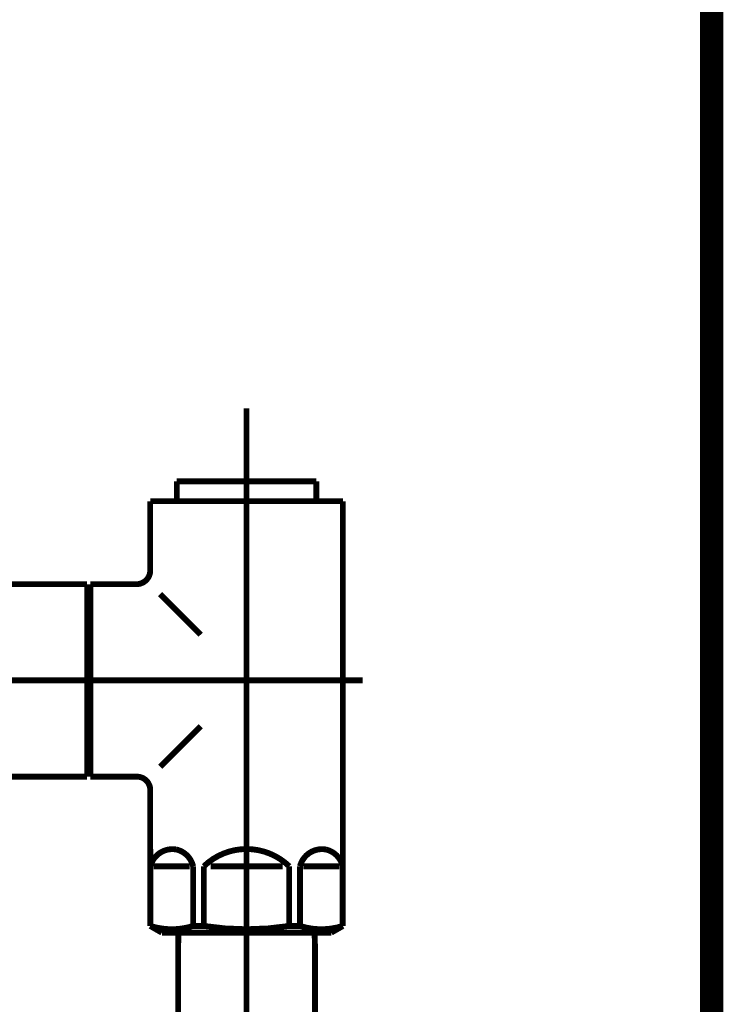
# Model space of a CAD drawing. Extents: x -417 to 743, y -245 to -12.
# Drawn here: x 223 to 233, y -193 to -178 of the extents above; entities that cross this region are included whole.
import ezdxf

# ---------------------------------------------------------------- set-up
doc = ezdxf.new("R2010")
doc.units = 0
doc.linetypes.add('AIGENLINE001', pattern=[13.007, 10, -1, 0.0035, -1, 0.0035, -1])
doc.layers.add('LAYER_3', color=7, linetype='CONTINUOUS')
doc.layers.add('LAYER_55', color=7, linetype='CONTINUOUS')

# ---------------------------------------------------------------- blocks, each defined once
blk = doc.blocks.new('AIGNBL03020057')
at = {"layer": 'LAYER_3', "const_width": 0.0882}
blk.add_lwpolyline([(227.203, -229.0782), (227.203, -192.1888)], dxfattribs=at)
blk = doc.blocks.new('AIGNBL03020058')
at = {"layer": 'LAYER_3', "const_width": 0.0882}
blk.add_lwpolyline([(225.1487, -191.978), (227.1975, -191.978)], dxfattribs=at)
blk = doc.blocks.new('AIGNBL03020059')
at = {"layer": 'LAYER_3', "const_width": 0.0882}
blk.add_lwpolyline([(227.203, -192.1888), (227.1975, -191.978)], dxfattribs=at)
blk = doc.blocks.new('AIGNBL03020065')
at = {"layer": 'LAYER_3', "const_width": 0.0882}
blk.add_lwpolyline([(225.1487, -191.978), (225.1432, -192.1888)], dxfattribs=at)
blk = doc.blocks.new('AIGNBL03020066')
at = {"layer": 'LAYER_3', "const_width": 0.0882}
blk.add_lwpolyline([(225.1432, -192.1888), (225.1432, -229.0782)], dxfattribs=at)
blk = doc.blocks.new('AIGNBL03020067')
at = {"layer": 'LAYER_3', "linetype": 'AIGENLINE001', "const_width": 0.0882, "flags": 128}
blk.add_lwpolyline([(226.1729, -190.2781), (226.1729, -234.2003)], dxfattribs=at)
blk = doc.blocks.new('AIGNBL03020068')
at = {"layer": 'LAYER_3', "const_width": 0.0882}
blk.add_lwpolyline([(227.5699, -190.9782), (227.0277, -190.9782)], dxfattribs=at)
blk = doc.blocks.new('AIGNBL03020069')
at = {"layer": 'LAYER_3', "const_width": 0.0882}
blk.add_lwpolyline([(224.776, -190.9782), (225.3182, -190.9782)], dxfattribs=at)
blk = doc.blocks.new('AIGNBL0302006A')
at = {"layer": 'LAYER_3', "const_width": 0.0882}
blk.add_lwpolyline([(226.7152, -190.9782), (225.6307, -190.9782)], dxfattribs=at)
blk = doc.blocks.new('AIGNBL0302006B')
at = {"layer": 'LAYER_3', "const_width": 0.0882}
blk.add_lwpolyline([(227.623, -190.7184), (227.6199, -190.7184)], dxfattribs=at)
blk = doc.blocks.new('AIGNBL0302006C')
at = {"layer": 'LAYER_3', "const_width": 0.0882}
blk.add_lwpolyline([(227.623, -190.7184), (227.623, -190.9782)], dxfattribs=at)
blk = doc.blocks.new('AIGNBL0302006D')
at = {"layer": 'LAYER_3', "const_width": 0.0882}
blk.add_lwpolyline([(227.623, -190.9782), (227.6199, -190.9782)], dxfattribs=at)
blk = doc.blocks.new('AIGNBL0302006E')
at = {"layer": 'LAYER_3', "const_width": 0.0882}
blk.add_lwpolyline([(227.623, -191.8774), (227.6199, -191.8774)], dxfattribs=at)
blk = doc.blocks.new('AIGNBL0302006F')
at = {"layer": 'LAYER_3', "const_width": 0.0882}
blk.add_lwpolyline([(224.7229, -191.8774), (224.726, -191.8774)], dxfattribs=at)
blk = doc.blocks.new('AIGNBL03020070')
at = {"layer": 'LAYER_3', "const_width": 0.0882}
blk.add_lwpolyline([(224.7229, -190.7184), (224.7229, -190.9782)], dxfattribs=at)
blk = doc.blocks.new('AIGNBL03020071')
at = {"layer": 'LAYER_3', "const_width": 0.0882}
blk.add_lwpolyline([(224.726, -191.8774), (224.726, -190.9782)], dxfattribs=at)
blk = doc.blocks.new('AIGNBL03020072')
at = {"layer": 'LAYER_3', "const_width": 0.0882}
blk.add_lwpolyline([(224.7229, -190.9782), (224.726, -190.9782)], dxfattribs=at)
blk = doc.blocks.new('AIGNBL03020073')
at = {"layer": 'LAYER_3', "const_width": 0.0882}
blk.add_lwpolyline([(224.7229, -189.8282), (224.7229, -190.7184)], dxfattribs=at)
blk = doc.blocks.new('AIGNBL03020074')
at = {"layer": 'LAYER_3', "const_width": 0.0882}
blk.add_lwpolyline([(224.7229, -190.7184), (224.726, -190.7184)], dxfattribs=at)
blk = doc.blocks.new('AIGNBL03020075')
at = {"layer": 'LAYER_3', "const_width": 0.0882}
blk.add_lwpolyline([(226.9777, -191.8774), (226.8154, -191.8774)], dxfattribs=at)
blk = doc.blocks.new('AIGNBL03020076')
at = {"layer": 'LAYER_3', "const_width": 0.0882}
blk.add_lwpolyline([(225.5308, -191.8774), (225.3685, -191.8774)], dxfattribs=at)
blk = doc.blocks.new('AIGNBL03020077')
at = {"layer": 'LAYER_3', "const_width": 0.0882}
blk.add_lwpolyline([(227.3229, -191.978), (225.023, -191.978)], dxfattribs=at)
blk = doc.blocks.new('AIGNBL03020078')
at = {"layer": 'LAYER_3', "const_width": 0.0882}
blk.add_lwpolyline([(227.3229, -191.978), (227.448, -191.978)], dxfattribs=at)
blk = doc.blocks.new('AIGNBL03020079')
at = {"layer": 'LAYER_3', "const_width": 0.0882}
blk.add_lwpolyline([(225.1232, -185.3792), (225.1232, -185.4784)], dxfattribs=at)
blk = doc.blocks.new('AIGNBL0302007A')
at = {"layer": 'LAYER_3', "const_width": 0.0882}
blk.add_lwpolyline([(227.223, -185.3792), (227.223, -185.4784)], dxfattribs=at)
blk = doc.blocks.new('AIGNBL0302007B')
at = {"layer": 'LAYER_3', "const_width": 0.0882}
blk.add_lwpolyline([(223.823, -186.7283), (223.823, -186.8778)], dxfattribs=at)
blk = doc.blocks.new('AIGNBL0302007C')
at = {"layer": 'LAYER_3', "const_width": 0.0882}
blk.add_lwpolyline([(223.823, -189.6284), (223.823, -189.4782)], dxfattribs=at)
blk = doc.blocks.new('AIGNBL0302007D')
at = {"layer": 'LAYER_3', "const_width": 0.0882}
blk.add_lwpolyline([(225.2393, -185.178), (225.1232, -185.178)], dxfattribs=at)
blk = doc.blocks.new('AIGNBL0302007E')
at = {"layer": 'LAYER_3', "const_width": 0.0882}
blk.add_lwpolyline([(225.1232, -185.3792), (225.1232, -185.178)], dxfattribs=at)
blk = doc.blocks.new('AIGNBL0302007F')
at = {"layer": 'LAYER_3', "const_width": 0.0882}
blk.add_lwpolyline([(225.1232, -185.4784), (224.7229, -185.4784)], dxfattribs=at)
blk = doc.blocks.new('AIGNBL03020080')
at = {"layer": 'LAYER_3', "const_width": 0.0882}
blk.add_lwpolyline([(224.7229, -185.4784), (224.7229, -186.5278)], dxfattribs=at)
blk = doc.blocks.new('AIGNBL03020081')
at = {"layer": 'LAYER_3', "const_width": 0.0882}
blk.add_lwpolyline([(224.8979, -191.978), (225.023, -191.978)], dxfattribs=at)
blk = doc.blocks.new('AIGNBL03020082')
at = {"layer": 'LAYER_3', "const_width": 0.0882}
blk.add_lwpolyline([(224.7229, -190.9782), (224.7229, -191.8774)], dxfattribs=at)
blk = doc.blocks.new('AIGNBL03020083')
at = {"layer": 'LAYER_3', "linetype": 'AIGENLINE001', "const_width": 0.0882, "flags": 128}
blk.add_lwpolyline([(226.1729, -192.2784), (226.1729, -184.0797)], dxfattribs=at)
blk = doc.blocks.new('AIGNBL03020084')
at = {"layer": 'LAYER_3', "const_width": 0.0882}
blk.add_lwpolyline([(227.448, -191.978), (227.623, -191.8774)], dxfattribs=at)
blk = doc.blocks.new('AIGNBL03020085')
at = {"layer": 'LAYER_3', "const_width": 0.0882}
blk.add_lwpolyline([(224.7229, -191.8774), (224.8979, -191.978)], dxfattribs=at)
blk = doc.blocks.new('AIGNBL03020086')
at = {"layer": 'LAYER_3', "linetype": 'AIGENLINE001', "const_width": 0.0882, "flags": 128}
blk.add_lwpolyline([(223.5429, -188.178), (227.923, -188.178)], dxfattribs=at)
blk = doc.blocks.new('AIGNBL03020087')
at = {"layer": 'LAYER_3', "const_width": 0.0882}
blk.add_lwpolyline([(224.5231, -189.6284), (223.823, -189.6284)], dxfattribs=at)
blk = doc.blocks.new('AIGNBL03020088')
at = {"layer": 'LAYER_3', "const_width": 0.0882}
blk.add_lwpolyline([(224.5231, -186.7283), (223.823, -186.7283)], dxfattribs=at)
blk = doc.blocks.new('AIGNBL03020089')
at = {"layer": 'LAYER_3', "const_width": 0.0882}
blk.add_lwpolyline([(227.223, -185.178), (227.223, -185.3792)], dxfattribs=at)
blk = doc.blocks.new('AIGNBL0302008A')
at = {"layer": 'LAYER_3', "const_width": 0.0882}
blk.add_lwpolyline([(227.1069, -185.178), (227.223, -185.178)], dxfattribs=at)
blk = doc.blocks.new('AIGNBL0302008B')
at = {"layer": 'LAYER_3', "const_width": 0.0882}
blk.add_lwpolyline([(227.623, -185.4784), (227.223, -185.4784)], dxfattribs=at)
blk = doc.blocks.new('AIGNBL0302008C')
at = {"layer": 'LAYER_3', "const_width": 0.0882}
blk.add_lwpolyline([(223.823, -189.4782), (223.7731, -189.4782)], dxfattribs=at)
blk = doc.blocks.new('AIGNBL0302008D')
at = {"layer": 'LAYER_3', "const_width": 0.0882}
blk.add_lwpolyline([(223.823, -186.8778), (223.7731, -186.8778)], dxfattribs=at)
blk = doc.blocks.new('AIGNBL0302008E')
at = {"layer": 'LAYER_3', "const_width": 0.0882}
blk.add_lwpolyline([(225.3685, -191.8774), (225.3685, -190.9782)], dxfattribs=at)
blk = doc.blocks.new('AIGNBL0302008F')
at = {"layer": 'LAYER_3', "const_width": 0.0882}
blk.add_lwpolyline([(225.5308, -190.9782), (225.5308, -191.8774)], dxfattribs=at)
blk = doc.blocks.new('AIGNBL03020090')
at = {"layer": 'LAYER_3', "const_width": 0.0882}
blk.add_lwpolyline([(226.8154, -191.8774), (226.8154, -190.9782)], dxfattribs=at)
blk = doc.blocks.new('AIGNBL03020091')
at = {"layer": 'LAYER_3', "const_width": 0.0882}
blk.add_lwpolyline([(226.9777, -191.8774), (226.9777, -190.9782)], dxfattribs=at)
blk = doc.blocks.new('AIGNBL03020092')
at = {"layer": 'LAYER_3', "const_width": 0.0882}
blk.add_lwpolyline([(227.623, -190.9782), (227.623, -191.8774)], dxfattribs=at)
blk = doc.blocks.new('AIGNBL03020093')
at = {"layer": 'LAYER_3', "const_width": 0.0882}
blk.add_lwpolyline([(227.6199, -190.9782), (227.6199, -191.8774)], dxfattribs=at)
blk = doc.blocks.new('AIGNBL03020094')
at = {"layer": 'LAYER_3', "const_width": 0.0882}
blk.add_lwpolyline([(224.726, -190.9782), (224.726, -190.7184)], dxfattribs=at)
blk = doc.blocks.new('AIGNBL03020095')
at = {"layer": 'LAYER_3', "const_width": 0.0882}
blk.add_lwpolyline([(225.1232, -185.4784), (227.223, -185.4784)], dxfattribs=at)
blk = doc.blocks.new('AIGNBL03020096')
at = {"layer": 'LAYER_3', "const_width": 0.0882}
blk.add_lwpolyline([(225.2393, -185.178), (227.1069, -185.178)], dxfattribs=at)
blk = doc.blocks.new('AIGNBL03020097')
at = {"layer": 'LAYER_3', "const_width": 0.0882}
blk.add_lwpolyline([(227.623, -185.4784), (227.623, -190.7184)], dxfattribs=at)
blk = doc.blocks.new('AIGNBL03020098')
at = {"layer": 'LAYER_3', "const_width": 0.0882}
blk.add_lwpolyline([(223.823, -186.8778), (223.823, -189.4782)], dxfattribs=at)
blk = doc.blocks.new('AIGNBL03020099')
at = {"layer": 'LAYER_3', "const_width": 0.0882}
blk.add_lwpolyline([(224.8731, -186.8778), (225.4829, -187.4883)], dxfattribs=at)
blk = doc.blocks.new('AIGNBL0302009A')
at = {"layer": 'LAYER_3', "const_width": 0.0882}
blk.add_lwpolyline([(225.4829, -188.8684), (224.8731, -189.4782)], dxfattribs=at)
blk = doc.blocks.new('AIGNBL0302009B')
at = {"layer": 'LAYER_3', "const_width": 0.0882}
blk.add_lwpolyline([(225.3685, -191.8774, -0.1544011), (224.726, -191.8774)], format="xyb", dxfattribs=at)
blk = doc.blocks.new('AIGNBL0302009C')
at = {"layer": 'LAYER_3', "const_width": 0.0882}
blk.add_lwpolyline([(227.6199, -191.8774, -0.1545171), (226.9777, -191.8774)], format="xyb", dxfattribs=at)
blk = doc.blocks.new('AIGNBL0302009D')
at = {"layer": 'LAYER_3', "const_width": 0.0882}
blk.add_lwpolyline([(224.726, -190.9782, -0.3922425), (225.1156, -190.7253, -0.2865432), (225.3685, -190.9782)], format="xyb", dxfattribs=at)
blk = doc.blocks.new('AIGNBL0302009E')
at = {"layer": 'LAYER_3', "const_width": 0.0882}
blk.add_lwpolyline([(226.9777, -190.9782, -0.3922167), (227.3674, -190.7253, -0.2869975), (227.6199, -190.9782)], format="xyb", dxfattribs=at)
blk = doc.blocks.new('AIGNBL0302009F')
at = {"layer": 'LAYER_3', "const_width": 0.0882}
blk.add_lwpolyline([(225.5308, -190.9782, -0.4045306), (226.8154, -190.9782)], format="xyb", dxfattribs=at)
blk = doc.blocks.new('AIGNBL030200A0')
at = {"layer": 'LAYER_3', "const_width": 0.0882}
blk.add_lwpolyline([(226.8154, -191.8774, -0.077232), (225.5308, -191.8774)], format="xyb", dxfattribs=at)
blk = doc.blocks.new('AIGNBL030200A1')
at = {"layer": 'LAYER_3', "const_width": 0.0882}
blk.add_lwpolyline([(224.5231, -189.6284, -0.4141804), (224.7229, -189.8282)], format="xyb", dxfattribs=at)
blk = doc.blocks.new('AIGNBL030200A2')
at = {"layer": 'LAYER_3', "const_width": 0.0882}
blk.add_lwpolyline([(224.7229, -186.5278, -0.3930838), (224.5231, -186.7283)], format="xyb", dxfattribs=at)
blk = doc.blocks.new('AIGNBL030200AC')
at = {"layer": 'LAYER_3', "const_width": 0.0882}
blk.add_lwpolyline([(223.7731, -189.4782), (223.7731, -189.5278)], dxfattribs=at)
blk = doc.blocks.new('AIGNBL030200AF')
at = {"layer": 'LAYER_3', "const_width": 0.0882}
blk.add_lwpolyline([(223.7731, -189.4982), (223.7731, -189.5278)], dxfattribs=at)
blk = doc.blocks.new('AIGNBL030200B1')
at = {"layer": 'LAYER_3', "const_width": 0.0882}
blk.add_lwpolyline([(223.7731, -189.6284), (223.7731, -186.7283)], dxfattribs=at)
blk = doc.blocks.new('AIGNBL030200B2')
at = {"layer": 'LAYER_3', "const_width": 0.0882}
blk.add_lwpolyline([(223.7731, -186.7283), (222.323, -186.7283)], dxfattribs=at)
blk = doc.blocks.new('AIGNBL030200B3')
at = {"layer": 'LAYER_3', "const_width": 0.0882}
blk.add_lwpolyline([(222.0229, -189.6284), (223.7731, -189.6284)], dxfattribs=at)
blk = doc.blocks.new('AIGNBL030200B4')
at = {"layer": 'LAYER_3', "linetype": 'AIGENLINE001', "const_width": 0.0882, "flags": 128}
blk.add_lwpolyline([(223.9329, -188.178), (220.7731, -188.178)], dxfattribs=at)
blk = doc.blocks.new('AIGNBL03010054')
at = {"layer": 'LAYER_3'}
for name in ['AIGNBL03020083', 'AIGNBL0302007D', 'AIGNBL0302007E', 'AIGNBL03020096', 'AIGNBL0302008A', 'AIGNBL03020089', 'AIGNBL03020079', 'AIGNBL0302007A', 'AIGNBL0302007F', 'AIGNBL03020080', 'AIGNBL03020095', 'AIGNBL0302008B', 'AIGNBL03020097', 'AIGNBL030200A2', 'AIGNBL030200B2', 'AIGNBL030200B1', 'AIGNBL0302007B', 'AIGNBL03020088', 'AIGNBL0302008D', 'AIGNBL03020098', 'AIGNBL03020099', 'AIGNBL030200B4', 'AIGNBL03020086', 'AIGNBL0302009A', 'AIGNBL0302008C', 'AIGNBL030200AC', 'AIGNBL030200AF', 'AIGNBL0302007C', 'AIGNBL030200B3', 'AIGNBL03020087', 'AIGNBL030200A1', 'AIGNBL03020073', 'AIGNBL03020067', 'AIGNBL03020070', 'AIGNBL03020074', 'AIGNBL03020094', 'AIGNBL0302009D', 'AIGNBL0302009F', 'AIGNBL0302009E', 'AIGNBL0302006B', 'AIGNBL0302006C', 'AIGNBL03020072', 'AIGNBL03020082', 'AIGNBL03020071', 'AIGNBL03020069', 'AIGNBL0302008E', 'AIGNBL0302008F', 'AIGNBL0302006A', 'AIGNBL03020090', 'AIGNBL03020091', 'AIGNBL03020068', 'AIGNBL0302006D', 'AIGNBL03020093', 'AIGNBL03020092', 'AIGNBL0302006F', 'AIGNBL03020085', 'AIGNBL0302009B', 'AIGNBL03020081', 'AIGNBL03020077', 'AIGNBL03020065', 'AIGNBL03020058', 'AIGNBL03020076', 'AIGNBL030200A0', 'AIGNBL03020075', 'AIGNBL0302009C', 'AIGNBL03020059', 'AIGNBL03020078', 'AIGNBL03020084', 'AIGNBL0302006E', 'AIGNBL03020066', 'AIGNBL03020057']:
    blk.add_blockref(name, (0, 0), dxfattribs=at)

msp = doc.modelspace()

# ---------------------------------------------------------------- linework, layer by layer
at = {"layer": 'LAYER_55', "const_width": 0.3528}
msp.add_lwpolyline([(233.173, -230.5782), (233.173, -111.1359)], dxfattribs=at)

# ---------------------------------------------------------------- block references
at = {"layer": 'LAYER_3'}
msp.add_blockref('AIGNBL03010054', (0, 0), dxfattribs=at)

doc.saveas('drawing.dxf')
